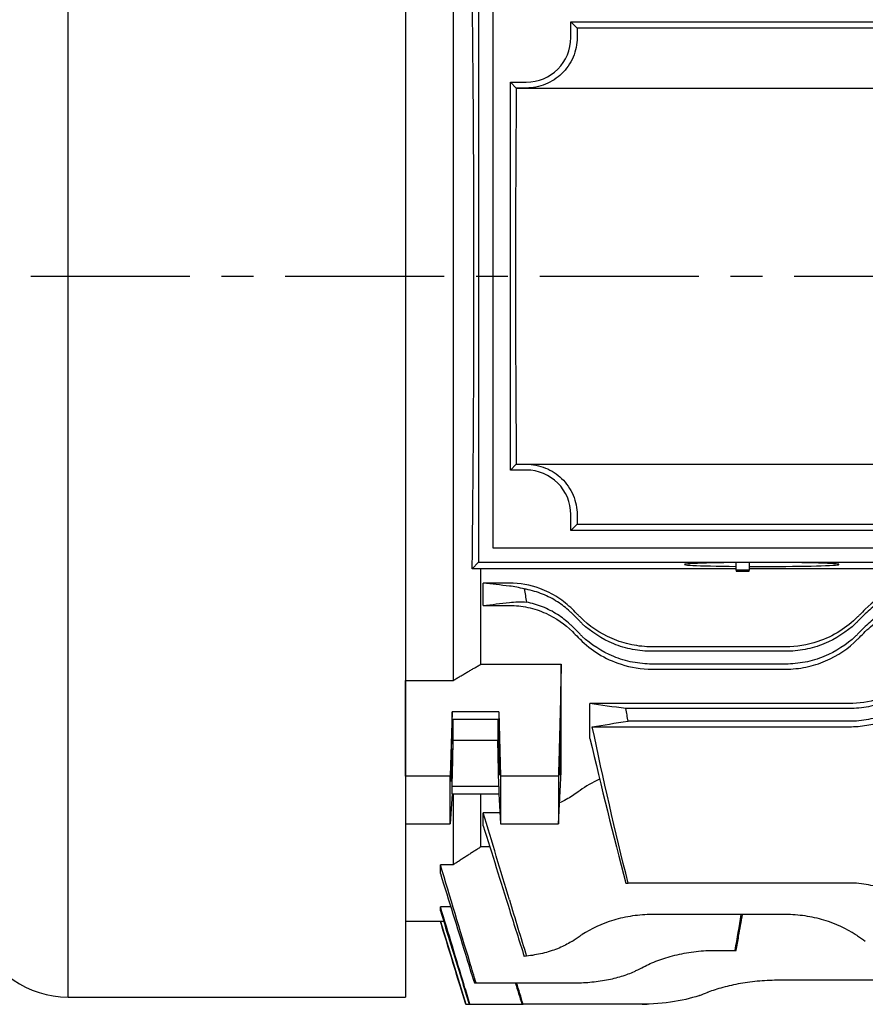
# Model space of a CAD drawing. Extents: x 1303 to 3152, y 0 to 1308.
# Drawn here: x 1614 to 1746, y 613 to 768 of the extents above; entities that cross this region are included whole.
import ezdxf

# ---------------------------------------------------------------- set-up
doc = ezdxf.new("R2010")
doc.units = 0
doc.header["$LTSCALE"] = 10
doc.header["$MEASUREMENT"] = 0
doc.linetypes.add('CENTER', pattern=[2, 1.25, -0.25, 0.25, -0.25])
doc.layers.get('0').update_dxf_attribs({"linetype": 'CONTINUOUS'})
doc.layers.add('CENTER', color=1, linetype='CENTER')

msp = doc.modelspace()

# ---------------------------------------------------------------- linework, layer by layer
for p, q in [((1621.13098, 613.88266), (1621.13098, 838.13266)), ((1674.16188, 838.13266), (1674.16188, 626.38266)), ((1674.16188, 790.8281), (1674.16188, 663.68722)), ((1681.66188, 790.8281), (1681.66188, 663.68722)), ((1685.66188, 772.25766), (1685.66188, 682.25766)), ((1687.91188, 770.00766), (1687.91188, 684.50766)), ((1700.16188, 767.25766), (1701.17009, 766.24945)), ((1700.16188, 764.75766), (1700.16188, 767.25766)), ((1700.16188, 767.25766), (1761.16188, 767.25766)), ((1760.15367, 766.24945), (1701.17009, 766.24945)), ((1690.66188, 757.75766), (1691.579, 756.84054)), ((1690.66188, 696.75766), (1690.66188, 757.75766)), ((1690.66188, 757.75766), (1693.16188, 757.75766)), ((1693.16188, 756.84054), (1691.579, 756.84054)), ((1691.579, 756.84054), (1769.74477, 756.84054)), ((1690.66188, 696.75766), (1691.579, 697.67477)), ((1693.16188, 696.75766), (1690.66188, 696.75766)), ((1691.579, 697.67477), (1693.16188, 697.67477)), ((1691.579, 697.67477), (1769.74477, 697.67477)), ((1700.16188, 687.25766), (1700.16188, 689.75766)), ((1700.16188, 687.25766), (1701.17009, 688.26587)), ((1701.17009, 688.26587), (1760.15367, 688.26587)), ((1761.16188, 687.25766), (1700.16188, 687.25766)), ((1687.91188, 684.50766), (1773.41188, 684.50766)), ((1685.66188, 682.25766), (1684.6415, 681.23727)), ((1685.66188, 682.25766), (1775.66188, 682.25766)), ((1726.16205, 680.99623), (1726.16205, 682.21739)), ((1728.16205, 682.23079), (1728.16205, 680.99623)), ((1685.99188, 666.22672), (1685.99188, 681.21392)), ((1726.16205, 681.21392), (1685.99188, 681.21392)), ((1728.16205, 680.99623), (1726.16205, 680.99623)), ((1726.16205, 680.99623), (1726.16205, 680.83917)), ((1726.16205, 680.83917), (1728.16205, 680.83917)), ((1776.70562, 681.21392), (1728.16205, 681.21392)), ((1728.16205, 680.83917), (1728.16205, 680.99623)), ((1690.4956, 678.97913), (1686.39247, 678.97913)), ((1686.39247, 675.46428), (1686.39247, 678.97913)), ((1686.39247, 675.46428), (1690.4956, 675.46428)), ((1700.3951, 674.15715), (1701.6083, 672.94395)), ((1745.22605, 672.94395), (1746.43926, 674.15715)), ((1700.3951, 672.15715), (1701.6083, 670.94395)), ((1745.22605, 670.94395), (1746.43926, 672.15715)), ((1733.91234, 668.96897), (1712.92201, 668.96897)), ((1733.91234, 668.25766), (1712.92201, 668.25766)), ((1685.99188, 666.22672), (1698.66188, 666.22672)), ((1698.66188, 649.30751), (1698.66188, 666.22672)), ((1733.91234, 666.25766), (1712.92201, 666.25766)), ((1712.92201, 665.45263), (1733.91234, 665.45263)), ((1674.16188, 663.68722), (1681.66188, 663.68722)), ((1674.16188, 648.613), (1674.16188, 663.68722)), ((1703.16188, 654.56451), (1703.16188, 660.05121)), ((1743.90705, 660.05121), (1703.16188, 660.05121)), ((1681.49167, 658.76053), (1681.21672, 648.613)), ((1688.83209, 658.76053), (1681.49167, 658.76053)), ((1681.49167, 657.61314), (1681.49167, 658.76053)), ((1688.83209, 658.76053), (1688.83209, 657.61314)), ((1688.83209, 658.76053), (1689.10704, 648.613)), ((1743.90705, 659.25705), (1708.81354, 659.25705)), ((1681.49167, 657.61314), (1688.83209, 657.61314)), ((1681.66188, 654.24535), (1681.66188, 657.61314)), ((1688.66188, 657.61314), (1688.66188, 654.24535)), ((1743.90705, 657.25705), (1709.16278, 657.25705)), ((1703.53167, 656.39883), (1743.90705, 656.39883)), ((1681.49167, 646.99554), (1681.66188, 654.24535)), ((1688.66188, 654.24535), (1681.66188, 654.24535)), ((1688.83209, 646.99554), (1688.66188, 654.24535)), ((1674.16188, 648.613), (1674.16188, 641.14644)), ((1681.21672, 648.613), (1674.16188, 648.613)), ((1681.21672, 641.14644), (1681.21672, 648.613)), ((1689.10704, 648.613), (1689.10704, 641.14644)), ((1698.19994, 648.613), (1689.10704, 648.613)), ((1681.49167, 645.84815), (1681.21672, 641.14644)), ((1688.83209, 646.99554), (1681.49167, 646.99554)), ((1681.49167, 645.84815), (1681.49167, 646.99554)), ((1681.49167, 645.84815), (1688.83209, 645.84815)), ((1681.66188, 645.84815), (1681.66188, 634.6961)), ((1685.99188, 637.48987), (1685.99188, 645.84815)), ((1688.83209, 646.99554), (1688.83209, 645.84815)), ((1688.83209, 645.84815), (1689.10704, 641.14644)), ((1686.39247, 640.82744), (1686.39247, 642.88678)), ((1689.00527, 642.88678), (1686.39247, 642.88678)), ((1674.16188, 641.14644), (1681.21672, 641.14644)), ((1674.16188, 641.14644), (1674.16188, 625.75766)), ((1689.10704, 641.14644), (1698.19994, 641.14644)), ((1687.43281, 637.48987), (1685.99188, 637.48987)), ((1679.66188, 633.30189), (1679.66188, 634.6961)), ((1681.66188, 634.6961), (1679.66188, 634.6961)), ((1708.81354, 631.82256), (1709.16278, 631.82256)), ((1743.90705, 631.82256), (1709.16278, 631.82256)), ((1679.66188, 627.4554), (1679.66188, 628.0684)), ((1681.28482, 628.0684), (1679.66188, 628.0684)), ((1674.16188, 626.38266), (1674.16188, 613.88266)), ((1679.66188, 625.75766), (1674.16188, 625.75766)), ((1679.66188, 625.75766), (1679.66188, 625.76808)), ((1680.18109, 625.76808), (1679.66188, 625.76808)), ((1679.66188, 625.75766), (1683.63638, 612.75766)), ((1733.91234, 626.86677), (1712.92201, 626.86677)), ((1722.91672, 621.23529), (1725.92912, 621.23529)), ((1725.92912, 621.23529), (1726.1355, 621.23529)), ((1821.41234, 616.5382), (1732.92201, 616.5382)), ((1684.99001, 616.12181), (1685.25222, 616.12181)), ((1685.25222, 616.12181), (1700.49031, 616.12181)), ((1621.13098, 613.88266), (1674.16188, 613.88266)), ((1683.63638, 612.75766), (1683.63789, 612.75766)), ((1683.63789, 612.75766), (1684.18492, 612.75766)), ((1684.18493, 612.75761), (1684.30783, 612.75761)), ((1684.30783, 612.75761), (1692.459, 612.75761)), ((1692.46059, 612.75246), (1692.65504, 612.75246)), ((1710.4956, 612.75246), (1692.65504, 612.75246)), ((1711.38574, 612.76147), (1712.0961, 612.76147)), ((1712.09968, 612.78182), (1712.0961, 612.76147)), ((1712.0961, 612.76147), (1712.13191, 612.76147)), ((1712.13191, 612.76147), (1712.13574, 612.78317))]:
    msp.add_line(p, q)
for centre, radius, start, end in [((1693.16188, 764.75766), 7, 270, 0), ((1693.16188, 689.75766), 7, 0, 90), ((1621.13098, 628.88266), 15, 200, 270), ((1646.29459, 705.6132), 99, 303.1251584, 303.9676224), ((1800.53976, 705.6132), 99, 236.0323776, 236.8748416), ((1666.2893, 706.68118), 99, 296.4527506, 297.2397088), ((1686.29459, 707.09757), 99, 290.1481976, 290.8979225)]:
    msp.add_arc(centre, radius, start, end)
for centre, major_axis, ratio, start_param, end_param in [((1682.28313, 727.25766), (0, -101.12975), 0.026188915, 1.09835361, 2.043239044), ((1703.55296, 727.25766), (0, -99), 0.026185922, 4.307565551, 4.323902752), ((1694.05296, 727.25766), (0, -99), 0.026185922, 4.408936201, 5.01584176), ((1703.55296, 727.25766), (0, -99), 0.026185922, 5.100875209, 5.117212409), ((1730.16205, 681.91736), (-12.13968, 0), 0.026176948, 1.405292852, 7.518209913)]:
    msp.add_ellipse(centre, major_axis=major_axis, ratio=ratio, start_param=start_param, end_param=end_param)
for centre, major_axis in [((1681.49167, 652.30434), (0.08335, 4.5)), ((1688.83209, 652.30434), (0.06483, -3.5))]:
    msp.add_ellipse(centre, major_axis=major_axis, ratio=0.018509894)
for points, knots in [([(1701.15373, 764.75766), (1701.14311, 763.76697), (1700.93673, 762.69893), (1700.09342, 760.71617), (1699.4558, 759.80204), (1698.01257, 758.41041), (1697.13447, 757.82119), (1695.20377, 757.0361), (1694.15116, 756.84054), (1693.16188, 756.84054)], [3.786363009, 3.786363009, 3.786363009, 3.786363009, 4.107514213, 4.107514213, 4.428665417, 4.428665417, 4.725447423, 4.725447423, 5.02222943, 5.02222943, 5.02222943, 5.02222943]), ([(1693.16188, 697.67477), (1694.15116, 697.67477), (1695.20377, 697.47922), (1697.13447, 696.69412), (1698.01257, 696.10491), (1699.4558, 694.71328), (1700.09342, 693.79915), (1700.93673, 691.81639), (1701.14311, 690.74834), (1701.15373, 689.75766)], [2.511223822, 2.511223822, 2.511223822, 2.511223822, 2.808005829, 2.808005829, 3.104787835, 3.104787835, 3.425939039, 3.425939039, 3.747090243, 3.747090243, 3.747090243, 3.747090243]), ([(1700.3951, 674.87473), (1699.71363, 675.55687), (1698.94996, 676.18044), (1697.23831, 677.29067), (1696.29363, 677.76578), (1693.76736, 678.68714), (1692.14438, 678.97913), (1690.4956, 678.97913)], [-1.137028682, -1.137028682, -1.137028682, -1.137028682, -0.821421341, -0.821421341, -0.494633929, -0.494633929, 0, 0, 0, 0]), ([(1756.33875, 678.97913), (1755.36632, 678.97913), (1754.39914, 678.87763), (1752.48575, 678.47434), (1751.55115, 678.17004), (1749.04216, 677.05662), (1747.62088, 676.05752), (1746.43926, 674.87473)], [-1.140422802, -1.140422802, -1.140422802, -1.140422802, -0.847852841, -0.847852841, -0.548205398, -0.548205398, 0, 0, 0, 0]), ([(1756.33875, 678.25766), (1755.42462, 678.25766), (1754.4865, 678.16657), (1752.63844, 677.79267), (1751.7285, 677.50994), (1750.00418, 676.77766), (1749.18791, 676.32738), (1747.69892, 675.31053), (1747.02618, 674.74408), (1746.43926, 674.15715)], [4.952177541, 4.952177541, 4.952177541, 4.952177541, 5.22641558, 5.22641558, 5.500653619, 5.500653619, 5.774891658, 5.774891658, 6.049129696, 6.049129696, 6.049129696, 6.049129696]), ([(1700.3951, 674.15715), (1700.26655, 674.2857), (1700.13551, 674.41173), (1699.42143, 675.07225), (1698.76233, 675.58896), (1697.31583, 676.51415), (1696.52841, 676.92254), (1694.8741, 677.58518), (1694.00555, 677.84002), (1693.02883, 678.02693), (1692.93065, 678.04463), (1692.83239, 678.06126)], [3.861072663, 3.861072663, 3.861072663, 3.861072663, 3.9205887868, 3.9205887868, 4.1797343928, 4.1797343928, 4.4388799988, 4.4388799988, 4.6980256048, 4.6980256048, 4.7269453683, 4.7269453683, 4.7269453683, 4.7269453683]), ([(1690.4956, 675.46428), (1691.47604, 675.46428), (1692.45048, 675.36109), (1694.38046, 674.95111), (1695.3227, 674.64117), (1697.82659, 673.5195), (1699.23074, 672.52503), (1700.3951, 671.35936)], [-1.147817695, -1.147817695, -1.147817695, -1.147817695, -0.852713402, -0.852713402, -0.54912637, -0.54912637, 0, 0, 0, 0]), ([(1700.3951, 672.15715), (1700.26655, 672.2857), (1700.13551, 672.41173), (1699.42143, 673.07225), (1698.76233, 673.58896), (1697.31583, 674.51415), (1696.52841, 674.92254), (1694.89468, 675.57693), (1694.04876, 675.82735), (1693.19245, 675.99545)], [3.861072663, 3.861072663, 3.861072663, 3.861072663, 3.9205887868, 3.9205887868, 4.1797343928, 4.1797343928, 4.4388799988, 4.4388799988, 4.6915783852, 4.6915783852, 4.6915783852, 4.6915783852]), ([(1756.33875, 676.25766), (1755.42462, 676.25766), (1754.4865, 676.16657), (1752.63844, 675.79267), (1751.7285, 675.50994), (1750.00418, 674.77766), (1749.18791, 674.32738), (1747.69892, 673.31053), (1747.02618, 672.74408), (1746.43926, 672.15715)], [4.952177541, 4.952177541, 4.952177541, 4.952177541, 5.22641558, 5.22641558, 5.500653619, 5.500653619, 5.774891658, 5.774891658, 6.049129696, 6.049129696, 6.049129696, 6.049129696]), ([(1746.43926, 671.35936), (1747.13628, 672.05718), (1747.92179, 672.6962), (1749.67892, 673.82202), (1750.6443, 674.2992), (1753.15601, 675.18771), (1754.73422, 675.46428), (1756.33875, 675.46428)], [-1.143950312, -1.143950312, -1.143950312, -1.143950312, -0.815898351, -0.815898351, -0.481358782, -0.481358782, 0, 0, 0, 0]), ([(1701.6083, 673.66031), (1701.49195, 673.77678), (1701.37549, 673.89336), (1700.9715, 674.29776), (1700.6835, 674.58605), (1700.3951, 674.87473)], [1.5008904253, 1.5008904253, 1.5008904253, 1.5008904253, 1.5503618932, 1.5503618932, 1.6723711944, 1.6723711944, 1.6723711944, 1.6723711944]), ([(1712.92201, 668.96897), (1711.84263, 668.96897), (1710.77271, 669.07817), (1708.65338, 669.51071), (1707.6208, 669.83611), (1704.70904, 671.08043), (1703.01296, 672.25423), (1701.6083, 673.66031)], [-1.312364581, -1.312364581, -1.312364581, -1.312364581, -0.987782268, -0.987782268, -0.655201201, -0.655201201, 0, 0, 0, 0]), ([(1745.22605, 673.66031), (1744.39133, 672.82473), (1743.45279, 672.07023), (1741.35567, 670.75203), (1740.19529, 670.19782), (1737.3486, 669.25103), (1735.64904, 668.96897), (1733.91234, 668.96897)], [-1.311118406, -1.311118406, -1.311118406, -1.311118406, -0.922233575, -0.922233575, -0.52100859, -0.52100859, 0, 0, 0, 0]), ([(1746.43926, 674.87473), (1746.15086, 674.58605), (1745.86286, 674.29776), (1745.45886, 673.89336), (1745.34241, 673.77678), (1745.22605, 673.66031)], [1.428352592, 1.428352592, 1.428352592, 1.428352592, 1.5503618932, 1.5503618932, 1.5998333611, 1.5998333611, 1.5998333611, 1.5998333611]), ([(1712.92201, 668.25766), (1711.91263, 668.25766), (1710.87981, 668.35476), (1708.84664, 668.75076), (1707.84623, 669.04948), (1704.99566, 670.20841), (1703.29791, 671.34541), (1701.84424, 672.71166), (1701.72552, 672.82673), (1701.6083, 672.94395)], [0, 0, 0, 0, 0.302814917, 0.302814917, 0.605629834, 0.605629834, 1.211259668, 1.211259668, 1.265800786, 1.265800786, 1.265800786, 1.265800786]), ([(1745.22605, 672.94395), (1745.10884, 672.82673), (1744.99012, 672.71166), (1743.53644, 671.34541), (1741.8387, 670.20841), (1738.98812, 669.04948), (1737.98771, 668.75076), (1735.95455, 668.35476), (1734.92173, 668.25766), (1733.91234, 668.25766)], [-1.265800786, -1.265800786, -1.265800786, -1.265800786, -1.211259668, -1.211259668, -0.605629834, -0.605629834, -0.302814917, -0.302814917, 0, 0, 0, 0]), ([(1700.3951, 671.35936), (1700.69735, 671.05677), (1700.99909, 670.75468), (1701.40293, 670.35038), (1701.50566, 670.24753), (1701.6083, 670.14477)], [1.4482226765, 1.4482226765, 1.4482226765, 1.4482226765, 1.5782526492, 1.5782526492, 1.6226649616, 1.6226649616, 1.6226649616, 1.6226649616]), ([(1712.92201, 666.25766), (1711.91263, 666.25766), (1710.87981, 666.35476), (1708.84664, 666.75076), (1707.84623, 667.04948), (1704.99566, 668.20841), (1703.29791, 669.34541), (1701.84424, 670.71166), (1701.72552, 670.82673), (1701.6083, 670.94395)], [0, 0, 0, 0, 0.302814917, 0.302814917, 0.605629834, 0.605629834, 1.211259668, 1.211259668, 1.265800786, 1.265800786, 1.265800786, 1.265800786]), ([(1745.22605, 670.94395), (1745.10884, 670.82673), (1744.99012, 670.71166), (1743.53644, 669.34541), (1741.8387, 668.20841), (1738.98812, 667.04948), (1737.98771, 666.75076), (1735.95455, 666.35476), (1734.92173, 666.25766), (1733.91234, 666.25766)], [-1.265800786, -1.265800786, -1.265800786, -1.265800786, -1.211259668, -1.211259668, -0.605629834, -0.605629834, -0.302814917, -0.302814917, 0, 0, 0, 0]), ([(1745.22605, 670.14477), (1745.32869, 670.24753), (1745.43143, 670.35038), (1745.83526, 670.75468), (1746.137, 671.05677), (1746.43926, 671.35936)], [1.5338403368, 1.5338403368, 1.5338403368, 1.5338403368, 1.5782526492, 1.5782526492, 1.708282622, 1.708282622, 1.708282622, 1.708282622]), ([(1701.6083, 670.14477), (1702.45966, 669.29241), (1703.42165, 668.52179), (1705.57388, 667.18433), (1706.76583, 666.62518), (1709.59934, 665.71667), (1711.2417, 665.45263), (1712.92201, 665.45263)], [-1.320973248, -1.320973248, -1.320973248, -1.320973248, -0.91755828, -0.91755828, -0.504093619, -0.504093619, 0, 0, 0, 0]), ([(1733.91234, 665.45263), (1734.99289, 665.45263), (1736.06269, 665.56205), (1738.18367, 665.99501), (1739.2161, 666.32101), (1742.13411, 667.56823), (1743.82843, 668.74552), (1745.22605, 670.14477)], [-1.322634965, -1.322634965, -1.322634965, -1.322634965, -0.997535695, -0.997535695, -0.663256437, -0.663256437, 0, 0, 0, 0]), ([(1698.66188, 666.22672), (1698.52455, 660.9215), (1698.38548, 655.61241), (1698.22993, 649.74252), (1698.21494, 649.17778), (1698.19994, 648.613)], [0, 0, 0, 0, 1.754591547, 1.754591547, 1.941356623, 1.941356623, 1.941356623, 1.941356623]), ([(1755.22076, 664.74849), (1754.34502, 663.87087), (1753.34703, 663.07462), (1751.08627, 661.69317), (1749.81639, 661.11655), (1746.99444, 660.27976), (1745.46953, 660.05121), (1743.90705, 660.05121)], [-1.34008554, -1.34008554, -1.34008554, -1.34008554, -0.911679084, -0.911679084, -0.468744091, -0.468744091, 0, 0, 0, 0]), ([(1755.22076, 663.94334), (1755.03894, 663.76153), (1754.85315, 663.5845), (1753.37569, 662.24274), (1751.7341, 661.15917), (1748.94616, 660.03829), (1747.96271, 659.74569), (1745.95021, 659.35497), (1744.92104, 659.25705), (1743.90705, 659.25705)], [-1.306259869, -1.306259869, -1.306259869, -1.306259869, -1.216790586, -1.216790586, -0.608395293, -0.608395293, -0.304197647, -0.304197647, 0, 0, 0, 0]), ([(1755.22076, 661.94334), (1755.03894, 661.76153), (1754.85315, 661.5845), (1753.37569, 660.24274), (1751.7341, 659.15917), (1748.94616, 658.03829), (1747.96271, 657.74569), (1745.95021, 657.35497), (1744.92104, 657.25705), (1743.90705, 657.25705)], [-1.306259869, -1.306259869, -1.306259869, -1.306259869, -1.216790586, -1.216790586, -0.608395293, -0.608395293, -0.304197647, -0.304197647, 0, 0, 0, 0]), ([(1743.90705, 656.39883), (1744.8362, 656.39883), (1745.75863, 656.47429), (1747.55437, 656.7673), (1748.41721, 656.98061), (1749.24509, 657.25409)], [0, 0, 0, 0, 0.2787467561, 0.2787467561, 0.5528251595, 0.5528251595, 0.5528251595, 0.5528251595]), ([(1698.43521, 653.36595), (1698.44196, 653.64714), (1698.44915, 653.91588), (1698.46162, 654.33293), (1698.46673, 654.49091), (1698.47657, 654.77201), (1698.48129, 654.89656), (1698.4917, 655.14907), (1698.49736, 655.27147), (1698.51216, 655.55099), (1698.52099, 655.67472), (1698.53781, 655.81693), (1698.54554, 655.82414), (1698.55857, 655.70062), (1698.5636, 655.56286), (1698.56995, 655.13969), (1698.57098, 654.84981), (1698.56837, 654.14343), (1698.56458, 653.72943), (1698.55267, 652.848), (1698.54473, 652.38991), (1698.52687, 651.53681), (1698.51744, 651.14703), (1698.50146, 650.57141), (1698.49536, 650.36914), (1698.48442, 650.0356), (1698.47962, 649.89916), (1698.4699, 649.64246), (1698.46499, 649.5233), (1698.45343, 649.26782), (1698.44689, 649.14405), (1698.42964, 648.87722), (1698.41977, 648.7948), (1698.40433, 648.8144), (1698.39851, 648.89561), (1698.38993, 649.20373), (1698.38745, 649.43642), (1698.38653, 650.04532), (1698.38838, 650.42382), (1698.3965, 651.26206), (1698.40265, 651.71289), (1698.41763, 652.57611), (1698.42594, 652.98023), (1698.43521, 653.36595)], [0, 0, 0, 0, 0.088551442, 0.088551442, 0.147789464, 0.147789464, 0.201743565, 0.201743565, 0.267286996, 0.267286996, 0.376765754, 0.376765754, 0.495900373, 0.495900373, 0.621948865, 0.621948865, 0.755546702, 0.755546702, 0.894342773, 0.894342773, 1.031041691, 1.031041691, 1.151753394, 1.151753394, 1.222796911, 1.222796911, 1.277668722, 1.277668722, 1.334352541, 1.334352541, 1.413356749, 1.413356749, 1.552944043, 1.552944043, 1.676028593, 1.676028593, 1.806530703, 1.806530703, 1.945493866, 1.945493866, 2.083218928, 2.083218928, 2.204685064, 2.204685064, 2.204685064, 2.204685064]), ([(1698.19994, 648.613), (1698.20239, 647.37167), (1698.20362, 646.13052), (1698.20364, 643.64381), (1698.20241, 642.39521), (1698.19994, 641.14644)], [0.667747649, 0.667747649, 0.667747649, 0.667747649, 1.193668125, 1.193668125, 1.722738261, 1.722738261, 1.722738261, 1.722738261]), ([(1701.6083, 646.39285), (1701.50566, 646.32027), (1701.40293, 646.24792), (1700.99909, 645.96467), (1700.69735, 645.75555), (1700.3951, 645.54854)], [1.5338403368, 1.5338403368, 1.5338403368, 1.5338403368, 1.5782526492, 1.5782526492, 1.708282622, 1.708282622, 1.708282622, 1.708282622]), ([(1685.25222, 616.12181), (1684.92942, 617.19418), (1684.60662, 618.26655), (1682.74302, 624.4579), (1681.20235, 629.57701), (1679.66188, 634.6961)], [1.016227638, 1.016227638, 1.016227638, 1.016227638, 1.35238427, 1.35238427, 2.957037136, 2.957037136, 2.957037136, 2.957037136]), ([(1679.66188, 633.30189), (1680.96903, 629.08657), (1682.2763, 624.87125), (1684.05244, 619.1446), (1684.52122, 617.6332), (1684.99001, 616.12181)], [0, 0, 0, 0, 1.324738905, 1.324738905, 1.799729568, 1.799729568, 1.799729568, 1.799729568]), ([(1755.22076, 627.43132), (1755.03894, 627.59093), (1754.85315, 627.74752), (1753.37569, 628.94255), (1751.7341, 629.96343), (1748.94616, 631.0481), (1747.96271, 631.33682), (1745.95021, 631.72425), (1744.92104, 631.82256), (1743.90705, 631.82256)], [4.033136018, 4.033136018, 4.033136018, 4.033136018, 4.122605301, 4.122605301, 4.731000594, 4.731000594, 5.03519824, 5.03519824, 5.339395887, 5.339395887, 5.339395887, 5.339395887]), ([(1684.30783, 612.75761), (1684.00648, 613.75062), (1683.70514, 614.74363), (1682.1564, 619.84719), (1680.90909, 623.95779), (1679.66188, 628.0684)], [0.81844681, 0.81844681, 0.81844681, 0.81844681, 1.129938421, 1.129938421, 2.419354397, 2.419354397, 2.419354397, 2.419354397]), ([(1679.66188, 627.4554), (1680.75759, 623.89454), (1681.85337, 620.33368), (1683.36111, 615.43444), (1683.77302, 614.09602), (1684.18493, 612.75761)], [0, 0, 0, 0, 1.118311608, 1.118311608, 1.53865548, 1.53865548, 1.53865548, 1.53865548]), ([(1683.63789, 612.75766), (1683.35875, 613.671), (1683.07961, 614.58434), (1681.75422, 618.92112), (1680.70802, 622.3446), (1679.66188, 625.76808)], [0.681387964, 0.681387964, 0.681387964, 0.681387964, 0.968060505, 0.968060505, 2.042585199, 2.042585199, 2.042585199, 2.042585199]), ([(1712.92201, 626.86677), (1711.91263, 626.86677), (1710.87981, 626.79249), (1708.84664, 626.4931), (1707.84623, 626.26824), (1704.99566, 625.41216), (1703.29791, 624.59288), (1701.84424, 623.66407), (1701.72552, 623.58618), (1701.6083, 623.50721)], [5.130518178, 5.130518178, 5.130518178, 5.130518178, 5.433333095, 5.433333095, 5.736148012, 5.736148012, 6.341777846, 6.341777846, 6.396318964, 6.396318964, 6.396318964, 6.396318964]), ([(1726.1355, 621.23529), (1726.2684, 621.97429), (1726.40129, 622.71329), (1726.73885, 624.59044), (1726.94352, 625.7286), (1727.14818, 626.86677)], [1.2401958333, 1.2401958333, 1.2401958333, 1.2401958333, 1.4655839854, 1.4655839854, 1.8127128001, 1.8127128001, 1.8127128001, 1.8127128001]), ([(1745.22605, 623.50721), (1745.10884, 623.58618), (1744.99012, 623.66407), (1743.53644, 624.59288), (1741.8387, 625.41216), (1738.98812, 626.26824), (1737.98771, 626.4931), (1735.95455, 626.79249), (1734.92173, 626.86677), (1733.91234, 626.86677)], [3.864717392, 3.864717392, 3.864717392, 3.864717392, 3.919258511, 3.919258511, 4.524888344, 4.524888344, 4.827703261, 4.827703261, 5.130518178, 5.130518178, 5.130518178, 5.130518178]), ([(1700.3951, 622.7028), (1700.26655, 622.61891), (1700.13551, 622.5371), (1699.42143, 622.11038), (1698.76233, 621.78418), (1697.31583, 621.20997), (1696.52841, 620.96183), (1694.89468, 620.56847), (1694.04876, 620.42035), (1693.19245, 620.32129)], [-1.0960985479, -1.0960985479, -1.0960985479, -1.0960985479, -1.0365824241, -1.0365824241, -0.777436818, -0.777436818, -0.518291212, -0.518291212, -0.2655928256, -0.2655928256, -0.2655928256, -0.2655928256]), ([(1711.60301, 618.66034), (1711.67412, 618.69695), (1711.74573, 618.73324), (1712.50104, 619.10992), (1713.27433, 619.44361), (1714.96644, 620.05038), (1715.88529, 620.32327), (1717.81389, 620.77109), (1718.82555, 620.94622), (1720.87301, 621.1784), (1721.90884, 621.23529), (1722.91672, 621.23529)], [-6.2367519, -6.2367519, -6.2367519, -6.2367519, -6.204846889, -6.204846889, -5.902485268, -5.902485268, -5.600123648, -5.600123648, -5.297762027, -5.297762027, -4.995400407, -4.995400407, -4.995400407, -4.995400407]), ([(1700.49031, 616.12181), (1701.35933, 616.12181), (1702.25548, 616.15801), (1704.03179, 616.3106), (1704.91197, 616.427), (1706.59298, 616.73747), (1707.39538, 616.93194), (1708.87296, 617.38663), (1709.54812, 617.64699), (1710.22668, 617.96625), (1710.30868, 618.00592), (1710.3898, 618.04628)], [0, 0, 0, 0, 0.260706971, 0.260706971, 0.521413942, 0.521413942, 0.782120913, 0.782120913, 1.042827884, 1.042827884, 1.079069021, 1.079069021, 1.079069021, 1.079069021]), ([(1732.92201, 616.5382), (1731.91464, 616.5382), (1730.87656, 616.49528), (1728.81921, 616.31895), (1727.79992, 616.18564), (1725.85194, 615.84375), (1724.92147, 615.63503), (1723.205, 615.17049), (1722.41899, 614.91484), (1721.68532, 614.63933), (1721.64674, 614.62472), (1721.6083, 614.61005)], [4.908229756, 4.908229756, 4.908229756, 4.908229756, 5.210441774, 5.210441774, 5.512653793, 5.512653793, 5.814865811, 5.814865811, 6.117077829, 6.117077829, 6.133910033, 6.133910033, 6.133910033, 6.133910033]), ([(1720.3951, 614.15589), (1720.34796, 614.1386), (1720.30056, 614.12149), (1719.03976, 613.67401), (1717.49709, 613.32005), (1714.09775, 612.86074), (1712.24123, 612.75246), (1710.4956, 612.75246)], [-1.067948837, -1.067948837, -1.067948837, -1.067948837, -1.047377959, -1.047377959, -0.523688979, -0.523688979, 0, 0, 0, 0])]:
    msp.add_open_spline(points, degree=3, knots=knots)
for points, weights in [([(1685.99188, 681.21392), (1685.32016, 681.22555), (1684.6415, 681.23727)], [17.2608155583, 17.2154950632, 17.1699476413]), ([(1681.66188, 663.68722), (1683.86072, 664.9728), (1685.99188, 666.22672)], [17.3272530043, 17.4786470449, 17.6279281434]), ([(1685.99188, 637.48987), (1683.86064, 636.1104), (1681.66188, 634.6961)], [1, 1.00009721086, 1])]:
    msp.add_rational_spline(points, weights, degree=2)
for points in [[(1690.4956, 678.51948), (1689.12774, 678.6727), (1687.76002, 678.82591), (1686.39247, 678.97913)], [(1692.83239, 678.06126), (1692.04543, 678.28268), (1691.26342, 678.43348), (1690.4956, 678.51948)], [(1692.83239, 678.06126), (1692.94948, 677.3721), (1693.0695, 676.68336), (1693.19245, 675.99545)], [(1686.39247, 675.46428), (1687.76, 675.6239), (1689.12773, 675.78352), (1690.4956, 675.94314)], [(1690.4956, 675.94314), (1691.37895, 676.04622), (1692.28248, 676.06801), (1693.19245, 675.99545)], [(1708.81354, 659.25705), (1706.79904, 659.52209), (1704.91124, 659.78781), (1703.16188, 660.05121)], [(1709.16278, 657.25705), (1709.04531, 657.92354), (1708.92889, 658.59022), (1708.81354, 659.25705)], [(1703.53167, 656.39883), (1705.24562, 656.6857), (1707.1294, 656.97298), (1709.16278, 657.25705)], [(1709.16278, 631.82256), (1707.11359, 640.02039), (1705.23146, 648.25164), (1703.53167, 656.39883)], [(1703.16188, 654.56451), (1704.92268, 646.97213), (1706.81111, 639.36681), (1708.81354, 631.82256)], [(1698.19994, 641.14644), (1698.35595, 643.86761), (1698.51003, 646.58956), (1698.66188, 649.30751)], [(1704.68035, 648.14512), (1703.54129, 647.62963), (1702.51268, 647.03233), (1701.6083, 646.39285)], [(1700.3951, 645.54854), (1699.7914, 645.13507), (1699.12131, 644.76167), (1698.38743, 644.43337)], [(1690.4956, 629.17394), (1689.12772, 633.74484), (1687.75999, 638.31584), (1686.39247, 642.88678)], [(1686.39247, 640.82744), (1687.76003, 636.43996), (1689.12775, 632.05246), (1690.4956, 627.66505)], [(1690.4956, 629.17394), (1691.37895, 626.22217), (1692.28248, 623.25374), (1693.19245, 620.32129)], [(1690.4956, 627.66505), (1691.26342, 625.20227), (1692.04543, 622.72979), (1692.83239, 620.28254)], [(1726.9012, 626.86677), (1726.5772, 624.98962), (1726.25317, 623.11246), (1725.92912, 621.23529)], [(1693.19245, 620.32129), (1693.0695, 620.30706), (1692.94948, 620.2942), (1692.83239, 620.28254)], [(1691.41948, 616.12181), (1691.76651, 614.99869), (1692.11355, 613.87557), (1692.46059, 612.75246)], [(1692.65504, 612.75246), (1692.31562, 613.87557), (1691.97621, 614.99869), (1691.63681, 616.12181)]]:
    msp.add_open_spline(points, degree=3)
at = {"layer": 'CENTER', "ltscale": 2}
msp.add_line((1615.26414, 727.25766), (1917.77532, 727.25766), dxfattribs=at)

doc.saveas('drawing.dxf')
